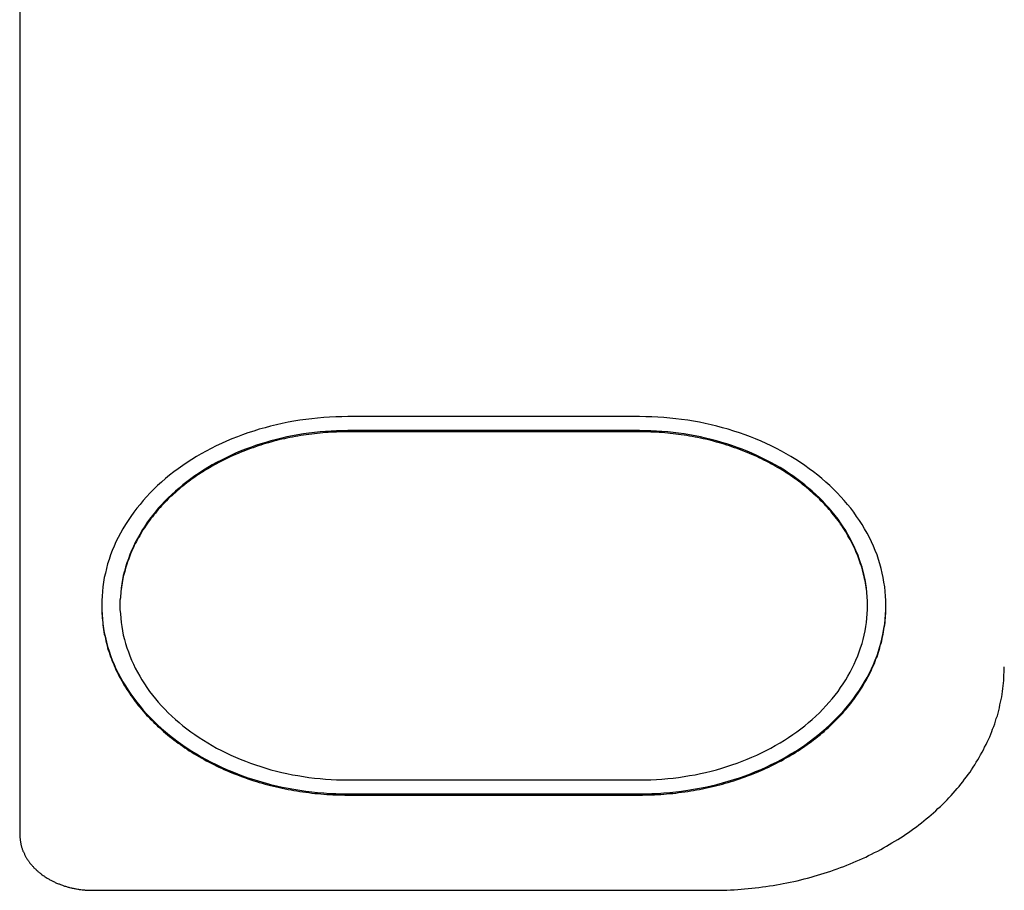
# Model space of a CAD drawing. Extents: x 0 to 1260, y 0 to 891.
# Drawn here: x 1075 to 1102, y 278 to 302 of the extents above; entities that cross this region are included whole.
import ezdxf

# ---------------------------------------------------------------- set-up
doc = ezdxf.new("R2010")
doc.units = 0
doc.header["$LTSCALE"] = 25.4
doc.layers.add('1', color=7, linetype='CONTINUOUS')

msp = doc.modelspace()

# ---------------------------------------------------------------- linework, layer by layer
at = {"layer": '1', "linetype": 'CONTINUOUS'}
for p, q in [((1074.66, 315.207), (1074.66, 279.969)), ((1091.66, 291.421), (1083.66, 291.421)), ((1091.66, 291.038), (1083.66, 291.038)), ((1091.66, 291.006), (1083.66, 291.006)), ((1083.66, 281.462), (1091.66, 281.462)), ((1083.66, 281.079), (1091.66, 281.079)), ((1083.66, 281.047), (1091.66, 281.047)), ((1076.66, 278.436), (1093.66, 278.436))]:
    msp.add_line(p, q, dxfattribs=at)
for points in [[(1083.66, 291.421, 0), (1083.49, 291.419, 0), (1083.33, 291.415, 0), (1083.16, 291.407, 0), (1083, 291.396, 0), (1082.83, 291.382, 0), (1082.67, 291.365, 0), (1082.51, 291.345, 0), (1082.34, 291.322, 0), (1082.18, 291.295, 0), (1082.02, 291.266, 0), (1081.86, 291.234, 0), (1081.7, 291.198, 0), (1081.54, 291.16, 0), (1081.39, 291.119, 0), (1081.23, 291.074, 0), (1081.08, 291.027, 0), (1080.92, 290.977, 0), (1080.77, 290.924, 0), (1080.63, 290.869, 0), (1080.48, 290.81, 0), (1080.33, 290.749, 0), (1080.19, 290.685, 0), (1080.05, 290.619, 0), (1079.91, 290.549, 0), (1079.77, 290.478, 0), (1079.64, 290.403, 0), (1079.51, 290.326, 0), (1079.38, 290.247, 0), (1079.25, 290.165, 0), (1079.13, 290.081, 0), (1079.01, 289.995, 0), (1078.89, 289.906, 0), (1078.77, 289.816, 0), (1078.66, 289.723, 0), (1078.55, 289.628, 0), (1078.44, 289.53, 0), (1078.34, 289.431, 0), (1078.24, 289.33, 0), (1078.14, 289.227, 0), (1078.05, 289.123, 0), (1077.96, 289.016, 0), (1077.87, 288.908, 0), (1077.79, 288.799, 0), (1077.71, 288.688, 0), (1077.63, 288.575, 0), (1077.56, 288.461, 0), (1077.49, 288.346, 0), (1077.42, 288.229, 0), (1077.36, 288.111, 0), (1077.3, 287.992, 0), (1077.25, 287.872, 0), (1077.2, 287.751, 0), (1077.15, 287.629, 0), (1077.11, 287.507, 0), (1077.07, 287.383, 0), (1077.04, 287.259, 0), (1077.01, 287.134, 0), (1076.98, 287.009, 0), (1076.96, 286.883, 0), (1076.94, 286.757, 0), (1076.93, 286.63, 0), (1076.92, 286.504, 0), (1076.91, 286.377, 0), (1076.91, 286.25, 0), (1076.91, 286.123, 0), (1076.92, 285.996, 0), (1076.93, 285.87, 0), (1076.94, 285.743, 0), (1076.96, 285.617, 0), (1076.98, 285.491, 0), (1077.01, 285.366, 0), (1077.04, 285.241, 0), (1077.07, 285.117, 0), (1077.11, 284.994, 0), (1077.15, 284.871, 0), (1077.2, 284.749, 0), (1077.25, 284.628, 0), (1077.3, 284.508, 0), (1077.36, 284.389, 0), (1077.42, 284.271, 0), (1077.49, 284.155, 0), (1077.56, 284.039, 0), (1077.63, 283.925, 0), (1077.71, 283.813, 0), (1077.79, 283.701, 0), (1077.87, 283.592, 0), (1077.96, 283.484, 0), (1078.05, 283.377, 0), (1078.14, 283.273, 0), (1078.24, 283.17, 0), (1078.34, 283.069, 0), (1078.44, 282.97, 0), (1078.55, 282.873, 0), (1078.66, 282.778, 0), (1078.77, 282.685, 0), (1078.89, 282.594, 0), (1079.01, 282.505, 0), (1079.13, 282.419, 0), (1079.25, 282.335, 0), (1079.38, 282.253, 0), (1079.51, 282.174, 0), (1079.64, 282.097, 0), (1079.77, 282.023, 0), (1079.91, 281.951, 0), (1080.05, 281.882, 0), (1080.19, 281.815, 0), (1080.33, 281.751, 0), (1080.48, 281.69, 0), (1080.63, 281.631, 0), (1080.77, 281.576, 0), (1080.92, 281.523, 0), (1081.08, 281.473, 0), (1081.23, 281.426, 0), (1081.39, 281.382, 0), (1081.54, 281.34, 0), (1081.7, 281.302, 0), (1081.86, 281.267, 0), (1082.02, 281.234, 0), (1082.18, 281.205, 0), (1082.34, 281.179, 0), (1082.51, 281.155, 0), (1082.67, 281.135, 0), (1082.83, 281.118, 0), (1083, 281.104, 0), (1083.16, 281.093, 0), (1083.33, 281.086, 0), (1083.49, 281.081, 0), (1083.66, 281.079, 0)], [(1091.66, 281.079, 0), (1091.83, 281.081, 0), (1091.99, 281.086, 0), (1092.16, 281.093, 0), (1092.32, 281.104, 0), (1092.49, 281.118, 0), (1092.65, 281.135, 0), (1092.81, 281.155, 0), (1092.98, 281.179, 0), (1093.14, 281.205, 0), (1093.3, 281.234, 0), (1093.46, 281.267, 0), (1093.62, 281.302, 0), (1093.78, 281.34, 0), (1093.93, 281.382, 0), (1094.09, 281.426, 0), (1094.24, 281.473, 0), (1094.4, 281.523, 0), (1094.55, 281.576, 0), (1094.7, 281.631, 0), (1094.84, 281.69, 0), (1094.99, 281.751, 0), (1095.13, 281.815, 0), (1095.27, 281.882, 0), (1095.41, 281.951, 0), (1095.55, 282.023, 0), (1095.68, 282.097, 0), (1095.81, 282.174, 0), (1095.94, 282.253, 0), (1096.07, 282.335, 0), (1096.19, 282.419, 0), (1096.31, 282.505, 0), (1096.43, 282.594, 0), (1096.55, 282.685, 0), (1096.66, 282.778, 0), (1096.77, 282.873, 0), (1096.88, 282.97, 0), (1096.98, 283.069, 0), (1097.08, 283.17, 0), (1097.18, 283.273, 0), (1097.27, 283.377, 0), (1097.36, 283.484, 0), (1097.45, 283.592, 0), (1097.53, 283.701, 0), (1097.61, 283.813, 0), (1097.69, 283.925, 0), (1097.76, 284.039, 0), (1097.83, 284.155, 0), (1097.9, 284.271, 0), (1097.96, 284.389, 0), (1098.02, 284.508, 0), (1098.07, 284.628, 0), (1098.12, 284.749, 0), (1098.17, 284.871, 0), (1098.21, 284.994, 0), (1098.25, 285.117, 0), (1098.28, 285.241, 0), (1098.31, 285.366, 0), (1098.34, 285.491, 0), (1098.36, 285.617, 0), (1098.38, 285.743, 0), (1098.39, 285.87, 0), (1098.4, 285.996, 0), (1098.41, 286.123, 0), (1098.41, 286.25, 0), (1098.41, 286.377, 0), (1098.4, 286.504, 0), (1098.39, 286.63, 0), (1098.38, 286.757, 0), (1098.36, 286.883, 0), (1098.34, 287.009, 0), (1098.31, 287.134, 0), (1098.28, 287.259, 0), (1098.25, 287.383, 0), (1098.21, 287.507, 0), (1098.17, 287.629, 0), (1098.12, 287.751, 0), (1098.07, 287.872, 0), (1098.02, 287.992, 0), (1097.96, 288.111, 0), (1097.9, 288.229, 0), (1097.83, 288.346, 0), (1097.76, 288.461, 0), (1097.69, 288.575, 0), (1097.61, 288.688, 0), (1097.53, 288.799, 0), (1097.45, 288.908, 0), (1097.36, 289.016, 0), (1097.27, 289.123, 0), (1097.18, 289.227, 0), (1097.08, 289.33, 0), (1096.98, 289.431, 0), (1096.88, 289.53, 0), (1096.77, 289.628, 0), (1096.66, 289.723, 0), (1096.55, 289.816, 0), (1096.43, 289.906, 0), (1096.31, 289.995, 0), (1096.19, 290.081, 0), (1096.07, 290.165, 0), (1095.94, 290.247, 0), (1095.81, 290.326, 0), (1095.68, 290.403, 0), (1095.55, 290.478, 0), (1095.41, 290.549, 0), (1095.27, 290.619, 0), (1095.13, 290.685, 0), (1094.99, 290.749, 0), (1094.84, 290.81, 0), (1094.7, 290.869, 0), (1094.55, 290.924, 0), (1094.4, 290.977, 0), (1094.24, 291.027, 0), (1094.09, 291.074, 0), (1093.93, 291.119, 0), (1093.78, 291.16, 0), (1093.62, 291.198, 0), (1093.46, 291.234, 0), (1093.3, 291.266, 0), (1093.14, 291.295, 0), (1092.98, 291.322, 0), (1092.81, 291.345, 0), (1092.65, 291.365, 0), (1092.49, 291.382, 0), (1092.32, 291.396, 0), (1092.16, 291.407, 0), (1091.99, 291.415, 0), (1091.83, 291.419, 0), (1091.66, 291.421, 0)], [(1083.66, 291.038, 0), (1083.51, 291.036, 0), (1083.35, 291.032, 0), (1083.2, 291.025, 0), (1083.05, 291.015, 0), (1082.9, 291.002, 0), (1082.74, 290.986, 0), (1082.59, 290.967, 0), (1082.44, 290.946, 0), (1082.29, 290.922, 0), (1082.14, 290.894, 0), (1081.99, 290.864, 0), (1081.85, 290.832, 0), (1081.7, 290.796, 0), (1081.55, 290.758, 0), (1081.41, 290.717, 0), (1081.27, 290.673, 0), (1081.13, 290.627, 0), (1080.99, 290.578, 0), (1080.85, 290.527, 0), (1080.71, 290.473, 0), (1080.58, 290.416, 0), (1080.45, 290.357, 0), (1080.32, 290.295, 0), (1080.19, 290.231, 0), (1080.06, 290.165, 0), (1079.94, 290.096, 0), (1079.82, 290.025, 0), (1079.7, 289.951, 0), (1079.58, 289.875, 0), (1079.46, 289.798, 0), (1079.35, 289.718, 0), (1079.24, 289.636, 0), (1079.13, 289.551, 0), (1079.03, 289.465, 0), (1078.93, 289.377, 0), (1078.83, 289.287, 0), (1078.73, 289.196, 0), (1078.64, 289.102, 0), (1078.55, 289.007, 0), (1078.46, 288.91, 0), (1078.38, 288.812, 0), (1078.3, 288.712, 0), (1078.22, 288.61, 0), (1078.15, 288.507, 0), (1078.08, 288.403, 0), (1078.01, 288.297, 0), (1077.95, 288.19, 0), (1077.89, 288.082, 0), (1077.83, 287.973, 0), (1077.78, 287.863, 0), (1077.73, 287.752, 0), (1077.68, 287.64, 0), (1077.64, 287.527, 0), (1077.6, 287.413, 0), (1077.56, 287.299, 0), (1077.53, 287.184, 0), (1077.5, 287.069, 0), (1077.48, 286.953, 0), (1077.46, 286.836, 0), (1077.44, 286.719, 0), (1077.43, 286.602, 0), (1077.42, 286.485, 0), (1077.41, 286.368, 0), (1077.41, 286.25, 0), (1077.41, 286.133, 0), (1077.42, 286.015, 0), (1077.43, 285.898, 0), (1077.44, 285.781, 0), (1077.46, 285.664, 0), (1077.48, 285.548, 0), (1077.5, 285.432, 0), (1077.53, 285.316, 0), (1077.56, 285.201, 0), (1077.6, 285.087, 0), (1077.64, 284.973, 0), (1077.68, 284.86, 0), (1077.73, 284.748, 0), (1077.78, 284.637, 0), (1077.83, 284.527, 0), (1077.89, 284.418, 0), (1077.95, 284.31, 0), (1078.01, 284.203, 0), (1078.08, 284.097, 0), (1078.15, 283.993, 0), (1078.22, 283.89, 0), (1078.3, 283.789, 0), (1078.38, 283.689, 0), (1078.46, 283.59, 0), (1078.55, 283.493, 0), (1078.64, 283.398, 0), (1078.73, 283.305, 0), (1078.83, 283.213, 0), (1078.93, 283.123, 0), (1079.03, 283.035, 0), (1079.13, 282.949, 0), (1079.24, 282.865, 0), (1079.35, 282.783, 0), (1079.46, 282.703, 0), (1079.58, 282.625, 0), (1079.7, 282.549, 0), (1079.82, 282.476, 0), (1079.94, 282.405, 0), (1080.06, 282.336, 0), (1080.19, 282.269, 0), (1080.32, 282.205, 0), (1080.45, 282.143, 0), (1080.58, 282.084, 0), (1080.71, 282.028, 0), (1080.85, 281.974, 0), (1080.99, 281.922, 0), (1081.13, 281.873, 0), (1081.27, 281.827, 0), (1081.41, 281.783, 0), (1081.55, 281.742, 0), (1081.7, 281.704, 0), (1081.85, 281.668, 0), (1081.99, 281.636, 0), (1082.14, 281.606, 0), (1082.29, 281.579, 0), (1082.44, 281.554, 0), (1082.59, 281.533, 0), (1082.74, 281.514, 0), (1082.9, 281.498, 0), (1083.05, 281.485, 0), (1083.2, 281.475, 0), (1083.35, 281.468, 0), (1083.51, 281.464, 0), (1083.66, 281.462, 0)], [(1083.66, 291.006, 0), (1083.58, 291.005, 0), (1083.51, 291.004, 0), (1083.43, 291.002, 0), (1083.35, 291, 0), (1083.28, 290.997, 0), (1083.2, 290.993, 0), (1083.12, 290.988, 0), (1083.05, 290.983, 0), (1082.97, 290.977, 0), (1082.9, 290.97, 0), (1082.82, 290.962, 0), (1082.74, 290.954, 0), (1082.67, 290.945, 0), (1082.59, 290.935, 0), (1082.52, 290.925, 0), (1082.44, 290.914, 0), (1082.37, 290.902, 0), (1082.29, 290.889, 0), (1082.22, 290.876, 0), (1082.14, 290.862, 0), (1082.07, 290.848, 0), (1081.99, 290.832, 0), (1081.92, 290.816, 0), (1081.85, 290.8, 0), (1081.77, 290.782, 0), (1081.7, 290.764, 0), (1081.63, 290.745, 0), (1081.55, 290.726, 0), (1081.48, 290.706, 0), (1081.41, 290.685, 0), (1081.34, 290.663, 0), (1081.27, 290.641, 0), (1081.2, 290.618, 0), (1081.13, 290.595, 0), (1081.06, 290.571, 0), (1080.99, 290.546, 0), (1080.92, 290.521, 0), (1080.85, 290.495, 0), (1080.78, 290.468, 0), (1080.71, 290.44, 0), (1080.65, 290.412, 0), (1080.58, 290.384, 0), (1080.51, 290.354, 0), (1080.45, 290.325, 0), (1080.38, 290.294, 0), (1080.32, 290.263, 0), (1080.25, 290.231, 0), (1080.19, 290.199, 0), (1080.12, 290.166, 0), (1080.06, 290.132, 0), (1080, 290.098, 0), (1079.94, 290.064, 0), (1079.88, 290.028, 0), (1079.82, 289.992, 0), (1079.75, 289.956, 0), (1079.7, 289.919, 0), (1079.64, 289.881, 0), (1079.58, 289.843, 0), (1079.52, 289.805, 0), (1079.46, 289.765, 0), (1079.41, 289.726, 0), (1079.35, 289.685, 0), (1079.3, 289.645, 0), (1079.24, 289.603, 0), (1079.19, 289.562, 0), (1079.13, 289.519, 0), (1079.08, 289.477, 0), (1079.03, 289.433, 0), (1078.98, 289.389, 0), (1078.93, 289.345, 0), (1078.88, 289.3, 0), (1078.83, 289.255, 0), (1078.78, 289.21, 0), (1078.73, 289.164, 0), (1078.69, 289.117, 0), (1078.64, 289.07, 0), (1078.59, 289.023, 0), (1078.55, 288.975, 0), (1078.51, 288.927, 0), (1078.46, 288.878, 0), (1078.42, 288.829, 0), (1078.38, 288.779, 0), (1078.34, 288.73, 0), (1078.3, 288.679, 0), (1078.26, 288.629, 0), (1078.22, 288.578, 0), (1078.18, 288.527, 0), (1078.15, 288.475, 0), (1078.11, 288.423, 0), (1078.08, 288.371, 0), (1078.04, 288.318, 0), (1078.01, 288.265, 0), (1077.98, 288.212, 0), (1077.95, 288.158, 0), (1077.92, 288.104, 0), (1077.89, 288.05, 0), (1077.86, 287.996, 0), (1077.83, 287.941, 0), (1077.8, 287.886, 0), (1077.78, 287.831, 0), (1077.75, 287.775, 0), (1077.73, 287.72, 0), (1077.7, 287.664, 0), (1077.68, 287.608, 0), (1077.66, 287.551, 0), (1077.64, 287.495, 0), (1077.62, 287.438, 0), (1077.6, 287.381, 0), (1077.58, 287.324, 0), (1077.56, 287.267, 0), (1077.55, 287.21, 0), (1077.53, 287.152, 0), (1077.52, 287.094, 0), (1077.5, 287.036, 0), (1077.49, 286.979, 0), (1077.48, 286.92, 0), (1077.47, 286.862, 0), (1077.46, 286.804, 0), (1077.45, 286.746, 0), (1077.44, 286.687, 0), (1077.43, 286.629, 0), (1077.43, 286.57, 0), (1077.42, 286.512, 0), (1077.42, 286.453, 0), (1077.41, 286.394, 0), (1077.41, 286.335, 0), (1077.41, 286.277, 0), (1077.41, 286.218, 0)], [(1091.66, 281.462, 0), (1091.81, 281.464, 0), (1091.97, 281.468, 0), (1092.12, 281.475, 0), (1092.27, 281.485, 0), (1092.43, 281.498, 0), (1092.58, 281.514, 0), (1092.73, 281.533, 0), (1092.88, 281.554, 0), (1093.03, 281.579, 0), (1093.18, 281.606, 0), (1093.33, 281.636, 0), (1093.47, 281.668, 0), (1093.62, 281.704, 0), (1093.77, 281.742, 0), (1093.91, 281.783, 0), (1094.05, 281.827, 0), (1094.19, 281.873, 0), (1094.33, 281.922, 0), (1094.47, 281.974, 0), (1094.61, 282.028, 0), (1094.74, 282.084, 0), (1094.87, 282.143, 0), (1095, 282.205, 0), (1095.13, 282.269, 0), (1095.26, 282.336, 0), (1095.38, 282.405, 0), (1095.51, 282.476, 0), (1095.63, 282.549, 0), (1095.74, 282.625, 0), (1095.86, 282.703, 0), (1095.97, 282.783, 0), (1096.08, 282.865, 0), (1096.19, 282.949, 0), (1096.29, 283.035, 0), (1096.39, 283.123, 0), (1096.49, 283.213, 0), (1096.59, 283.305, 0), (1096.68, 283.398, 0), (1096.77, 283.493, 0), (1096.86, 283.59, 0), (1096.94, 283.689, 0), (1097.02, 283.789, 0), (1097.1, 283.89, 0), (1097.17, 283.993, 0), (1097.24, 284.097, 0), (1097.31, 284.203, 0), (1097.37, 284.31, 0), (1097.43, 284.418, 0), (1097.49, 284.527, 0), (1097.54, 284.637, 0), (1097.59, 284.748, 0), (1097.64, 284.86, 0), (1097.68, 284.973, 0), (1097.72, 285.087, 0), (1097.76, 285.201, 0), (1097.79, 285.316, 0), (1097.82, 285.432, 0), (1097.84, 285.548, 0), (1097.86, 285.664, 0), (1097.88, 285.781, 0), (1097.89, 285.898, 0), (1097.9, 286.015, 0), (1097.91, 286.133, 0), (1097.91, 286.25, 0), (1097.91, 286.368, 0), (1097.9, 286.485, 0), (1097.89, 286.602, 0), (1097.88, 286.719, 0), (1097.86, 286.836, 0), (1097.84, 286.953, 0), (1097.82, 287.069, 0), (1097.79, 287.184, 0), (1097.76, 287.299, 0), (1097.72, 287.413, 0), (1097.68, 287.527, 0), (1097.64, 287.64, 0), (1097.59, 287.752, 0), (1097.54, 287.863, 0), (1097.49, 287.973, 0), (1097.43, 288.082, 0), (1097.37, 288.19, 0), (1097.31, 288.297, 0), (1097.24, 288.403, 0), (1097.17, 288.507, 0), (1097.1, 288.61, 0), (1097.02, 288.712, 0), (1096.94, 288.812, 0), (1096.86, 288.91, 0), (1096.77, 289.007, 0), (1096.68, 289.102, 0), (1096.59, 289.196, 0), (1096.49, 289.287, 0), (1096.39, 289.377, 0), (1096.29, 289.465, 0), (1096.19, 289.551, 0), (1096.08, 289.636, 0), (1095.97, 289.718, 0), (1095.86, 289.798, 0), (1095.74, 289.875, 0), (1095.63, 289.951, 0), (1095.51, 290.025, 0), (1095.38, 290.096, 0), (1095.26, 290.165, 0), (1095.13, 290.231, 0), (1095, 290.295, 0), (1094.87, 290.357, 0), (1094.74, 290.416, 0), (1094.61, 290.473, 0), (1094.47, 290.527, 0), (1094.33, 290.578, 0), (1094.19, 290.627, 0), (1094.05, 290.673, 0), (1093.91, 290.717, 0), (1093.77, 290.758, 0), (1093.62, 290.796, 0), (1093.47, 290.832, 0), (1093.33, 290.864, 0), (1093.18, 290.894, 0), (1093.03, 290.922, 0), (1092.88, 290.946, 0), (1092.73, 290.967, 0), (1092.58, 290.986, 0), (1092.43, 291.002, 0), (1092.27, 291.015, 0), (1092.12, 291.025, 0), (1091.97, 291.032, 0), (1091.81, 291.036, 0), (1091.66, 291.038, 0)], [(1097.91, 286.218, 0), (1097.91, 286.277, 0), (1097.91, 286.335, 0), (1097.91, 286.394, 0), (1097.9, 286.453, 0), (1097.9, 286.512, 0), (1097.89, 286.57, 0), (1097.89, 286.629, 0), (1097.88, 286.687, 0), (1097.87, 286.746, 0), (1097.86, 286.804, 0), (1097.85, 286.862, 0), (1097.84, 286.92, 0), (1097.83, 286.979, 0), (1097.82, 287.036, 0), (1097.8, 287.094, 0), (1097.79, 287.152, 0), (1097.77, 287.21, 0), (1097.76, 287.267, 0), (1097.74, 287.324, 0), (1097.72, 287.381, 0), (1097.7, 287.438, 0), (1097.68, 287.495, 0), (1097.66, 287.551, 0), (1097.64, 287.608, 0), (1097.62, 287.664, 0), (1097.59, 287.72, 0), (1097.57, 287.775, 0), (1097.54, 287.831, 0), (1097.52, 287.886, 0), (1097.49, 287.941, 0), (1097.46, 287.996, 0), (1097.43, 288.05, 0), (1097.4, 288.104, 0), (1097.37, 288.158, 0), (1097.34, 288.212, 0), (1097.31, 288.265, 0), (1097.28, 288.318, 0), (1097.24, 288.371, 0), (1097.21, 288.423, 0), (1097.17, 288.475, 0), (1097.14, 288.527, 0), (1097.1, 288.578, 0), (1097.06, 288.629, 0), (1097.02, 288.679, 0), (1096.98, 288.73, 0), (1096.94, 288.779, 0), (1096.9, 288.829, 0), (1096.86, 288.878, 0), (1096.81, 288.927, 0), (1096.77, 288.975, 0), (1096.73, 289.023, 0), (1096.68, 289.07, 0), (1096.63, 289.117, 0), (1096.59, 289.164, 0), (1096.54, 289.21, 0), (1096.49, 289.255, 0), (1096.44, 289.3, 0), (1096.39, 289.345, 0), (1096.34, 289.389, 0), (1096.29, 289.433, 0), (1096.24, 289.477, 0), (1096.19, 289.519, 0), (1096.13, 289.562, 0), (1096.08, 289.603, 0), (1096.03, 289.645, 0), (1095.97, 289.685, 0), (1095.91, 289.726, 0), (1095.86, 289.765, 0), (1095.8, 289.805, 0), (1095.74, 289.843, 0), (1095.68, 289.881, 0), (1095.63, 289.919, 0), (1095.57, 289.956, 0), (1095.51, 289.992, 0), (1095.44, 290.028, 0), (1095.38, 290.064, 0), (1095.32, 290.098, 0), (1095.26, 290.132, 0), (1095.2, 290.166, 0), (1095.13, 290.199, 0), (1095.07, 290.231, 0), (1095, 290.263, 0), (1094.94, 290.294, 0), (1094.87, 290.325, 0), (1094.81, 290.354, 0), (1094.74, 290.384, 0), (1094.67, 290.412, 0), (1094.61, 290.44, 0), (1094.54, 290.468, 0), (1094.47, 290.495, 0), (1094.4, 290.521, 0), (1094.33, 290.546, 0), (1094.26, 290.571, 0), (1094.19, 290.595, 0), (1094.12, 290.618, 0), (1094.05, 290.641, 0), (1093.98, 290.663, 0), (1093.91, 290.685, 0), (1093.84, 290.706, 0), (1093.77, 290.726, 0), (1093.69, 290.745, 0), (1093.62, 290.764, 0), (1093.55, 290.782, 0), (1093.47, 290.8, 0), (1093.4, 290.816, 0), (1093.33, 290.832, 0), (1093.25, 290.848, 0), (1093.18, 290.862, 0), (1093.1, 290.876, 0), (1093.03, 290.889, 0), (1092.95, 290.902, 0), (1092.88, 290.914, 0), (1092.8, 290.925, 0), (1092.73, 290.935, 0), (1092.65, 290.945, 0), (1092.58, 290.954, 0), (1092.5, 290.962, 0), (1092.43, 290.97, 0), (1092.35, 290.977, 0), (1092.27, 290.983, 0), (1092.2, 290.988, 0), (1092.12, 290.993, 0), (1092.04, 290.997, 0), (1091.97, 291, 0), (1091.89, 291.002, 0), (1091.81, 291.004, 0), (1091.74, 291.005, 0), (1091.66, 291.006, 0)], [(1076.91, 286.218, 0), (1076.91, 286.155, 0), (1076.91, 286.091, 0), (1076.91, 286.028, 0), (1076.92, 285.964, 0), (1076.92, 285.901, 0), (1076.93, 285.838, 0), (1076.94, 285.774, 0), (1076.94, 285.711, 0), (1076.95, 285.648, 0), (1076.96, 285.585, 0), (1076.97, 285.522, 0), (1076.98, 285.459, 0), (1077, 285.397, 0), (1077.01, 285.334, 0), (1077.02, 285.271, 0), (1077.04, 285.209, 0), (1077.06, 285.147, 0), (1077.07, 285.085, 0), (1077.09, 285.023, 0), (1077.11, 284.962, 0), (1077.13, 284.9, 0), (1077.15, 284.839, 0), (1077.18, 284.778, 0), (1077.2, 284.717, 0), (1077.23, 284.656, 0), (1077.25, 284.596, 0), (1077.28, 284.536, 0), (1077.3, 284.476, 0), (1077.33, 284.416, 0), (1077.36, 284.357, 0), (1077.39, 284.298, 0), (1077.42, 284.239, 0), (1077.46, 284.181, 0), (1077.49, 284.123, 0), (1077.52, 284.065, 0), (1077.56, 284.007, 0), (1077.59, 283.95, 0), (1077.63, 283.893, 0), (1077.67, 283.837, 0), (1077.71, 283.78, 0), (1077.75, 283.725, 0), (1077.79, 283.669, 0), (1077.83, 283.614, 0), (1077.87, 283.56, 0), (1077.91, 283.505, 0), (1077.96, 283.452, 0), (1078, 283.398, 0), (1078.05, 283.345, 0), (1078.09, 283.293, 0), (1078.14, 283.241, 0), (1078.19, 283.189, 0), (1078.24, 283.138, 0), (1078.29, 283.087, 0), (1078.34, 283.037, 0), (1078.39, 282.987, 0), (1078.44, 282.938, 0), (1078.5, 282.889, 0), (1078.55, 282.841, 0), (1078.6, 282.793, 0), (1078.66, 282.745, 0), (1078.71, 282.699, 0), (1078.77, 282.652, 0), (1078.83, 282.607, 0), (1078.89, 282.562, 0), (1078.95, 282.517, 0), (1079.01, 282.473, 0), (1079.07, 282.43, 0), (1079.13, 282.387, 0), (1079.19, 282.344, 0), (1079.25, 282.303, 0), (1079.31, 282.261, 0), (1079.38, 282.221, 0), (1079.44, 282.181, 0), (1079.51, 282.142, 0), (1079.57, 282.103, 0), (1079.64, 282.065, 0), (1079.71, 282.027, 0), (1079.77, 281.99, 0), (1079.84, 281.954, 0), (1079.91, 281.919, 0), (1079.98, 281.884, 0), (1080.05, 281.849, 0), (1080.12, 281.816, 0), (1080.19, 281.783, 0), (1080.26, 281.751, 0), (1080.33, 281.719, 0), (1080.41, 281.688, 0), (1080.48, 281.658, 0), (1080.55, 281.628, 0), (1080.63, 281.599, 0), (1080.7, 281.571, 0), (1080.77, 281.544, 0), (1080.85, 281.517, 0), (1080.92, 281.491, 0), (1081, 281.465, 0), (1081.08, 281.441, 0), (1081.15, 281.417, 0), (1081.23, 281.394, 0), (1081.31, 281.371, 0), (1081.39, 281.349, 0), (1081.46, 281.328, 0), (1081.54, 281.308, 0), (1081.62, 281.289, 0), (1081.7, 281.27, 0), (1081.78, 281.252, 0), (1081.86, 281.234, 0), (1081.94, 281.218, 0), (1082.02, 281.202, 0), (1082.1, 281.187, 0), (1082.18, 281.173, 0), (1082.26, 281.159, 0), (1082.34, 281.147, 0), (1082.42, 281.135, 0), (1082.51, 281.123, 0), (1082.59, 281.113, 0), (1082.67, 281.103, 0), (1082.75, 281.094, 0), (1082.83, 281.086, 0), (1082.92, 281.079, 0), (1083, 281.072, 0), (1083.08, 281.066, 0), (1083.16, 281.061, 0), (1083.25, 281.057, 0), (1083.33, 281.053, 0), (1083.41, 281.051, 0), (1083.49, 281.049, 0), (1083.58, 281.048, 0), (1083.66, 281.047, 0)], [(1091.66, 281.047, 0), (1091.74, 281.048, 0), (1091.83, 281.049, 0), (1091.91, 281.051, 0), (1091.99, 281.053, 0), (1092.07, 281.057, 0), (1092.16, 281.061, 0), (1092.24, 281.066, 0), (1092.32, 281.072, 0), (1092.4, 281.079, 0), (1092.49, 281.086, 0), (1092.57, 281.094, 0), (1092.65, 281.103, 0), (1092.73, 281.113, 0), (1092.81, 281.123, 0), (1092.9, 281.135, 0), (1092.98, 281.147, 0), (1093.06, 281.159, 0), (1093.14, 281.173, 0), (1093.22, 281.187, 0), (1093.3, 281.202, 0), (1093.38, 281.218, 0), (1093.46, 281.234, 0), (1093.54, 281.252, 0), (1093.62, 281.27, 0), (1093.7, 281.289, 0), (1093.78, 281.308, 0), (1093.86, 281.328, 0), (1093.93, 281.349, 0), (1094.01, 281.371, 0), (1094.09, 281.394, 0), (1094.17, 281.417, 0), (1094.24, 281.441, 0), (1094.32, 281.465, 0), (1094.4, 281.491, 0), (1094.47, 281.517, 0), (1094.55, 281.544, 0), (1094.62, 281.571, 0), (1094.7, 281.599, 0), (1094.77, 281.628, 0), (1094.84, 281.658, 0), (1094.91, 281.688, 0), (1094.99, 281.719, 0), (1095.06, 281.751, 0), (1095.13, 281.783, 0), (1095.2, 281.816, 0), (1095.27, 281.849, 0), (1095.34, 281.884, 0), (1095.41, 281.919, 0), (1095.48, 281.954, 0), (1095.55, 281.99, 0), (1095.61, 282.027, 0), (1095.68, 282.065, 0), (1095.75, 282.103, 0), (1095.81, 282.142, 0), (1095.88, 282.181, 0), (1095.94, 282.221, 0), (1096.01, 282.261, 0), (1096.07, 282.303, 0), (1096.13, 282.344, 0), (1096.19, 282.387, 0), (1096.25, 282.43, 0), (1096.31, 282.473, 0), (1096.37, 282.517, 0), (1096.43, 282.562, 0), (1096.49, 282.607, 0), (1096.55, 282.652, 0), (1096.61, 282.699, 0), (1096.66, 282.745, 0), (1096.72, 282.793, 0), (1096.77, 282.841, 0), (1096.83, 282.889, 0), (1096.88, 282.938, 0), (1096.93, 282.987, 0), (1096.98, 283.037, 0), (1097.03, 283.087, 0), (1097.08, 283.138, 0), (1097.13, 283.189, 0), (1097.18, 283.241, 0), (1097.23, 283.293, 0), (1097.27, 283.345, 0), (1097.32, 283.398, 0), (1097.36, 283.452, 0), (1097.41, 283.505, 0), (1097.45, 283.56, 0), (1097.49, 283.614, 0), (1097.53, 283.669, 0), (1097.57, 283.725, 0), (1097.61, 283.78, 0), (1097.65, 283.837, 0), (1097.69, 283.893, 0), (1097.73, 283.95, 0), (1097.76, 284.007, 0), (1097.8, 284.065, 0), (1097.83, 284.123, 0), (1097.86, 284.181, 0), (1097.9, 284.239, 0), (1097.93, 284.298, 0), (1097.96, 284.357, 0), (1097.99, 284.416, 0), (1098.02, 284.476, 0), (1098.04, 284.536, 0), (1098.07, 284.596, 0), (1098.1, 284.656, 0), (1098.12, 284.717, 0), (1098.14, 284.778, 0), (1098.17, 284.839, 0), (1098.19, 284.9, 0), (1098.21, 284.962, 0), (1098.23, 285.023, 0), (1098.25, 285.085, 0), (1098.26, 285.147, 0), (1098.28, 285.209, 0), (1098.3, 285.271, 0), (1098.31, 285.334, 0), (1098.32, 285.397, 0), (1098.34, 285.459, 0), (1098.35, 285.522, 0), (1098.36, 285.585, 0), (1098.37, 285.648, 0), (1098.38, 285.711, 0), (1098.39, 285.774, 0), (1098.39, 285.838, 0), (1098.4, 285.901, 0), (1098.4, 285.964, 0), (1098.41, 286.028, 0), (1098.41, 286.091, 0), (1098.41, 286.155, 0), (1098.41, 286.218, 0)], [(1093.66, 278.436, 0), (1093.76, 278.437, 0), (1093.86, 278.438, 0), (1093.95, 278.441, 0), (1094.05, 278.444, 0), (1094.15, 278.448, 0), (1094.25, 278.453, 0), (1094.35, 278.459, 0), (1094.44, 278.466, 0), (1094.54, 278.474, 0), (1094.64, 278.483, 0), (1094.74, 278.492, 0), (1094.83, 278.503, 0), (1094.93, 278.514, 0), (1095.03, 278.527, 0), (1095.12, 278.54, 0), (1095.22, 278.554, 0), (1095.32, 278.569, 0), (1095.41, 278.585, 0), (1095.51, 278.602, 0), (1095.6, 278.62, 0), (1095.7, 278.639, 0), (1095.79, 278.658, 0), (1095.89, 278.679, 0), (1095.98, 278.7, 0), (1096.08, 278.723, 0), (1096.17, 278.746, 0), (1096.26, 278.77, 0), (1096.36, 278.795, 0), (1096.45, 278.82, 0), (1096.54, 278.847, 0), (1096.63, 278.875, 0), (1096.72, 278.903, 0), (1096.81, 278.932, 0), (1096.9, 278.962, 0), (1096.99, 278.993, 0), (1097.08, 279.025, 0), (1097.17, 279.057, 0), (1097.26, 279.091, 0), (1097.34, 279.125, 0), (1097.43, 279.16, 0), (1097.52, 279.196, 0), (1097.6, 279.233, 0), (1097.69, 279.27, 0), (1097.77, 279.308, 0), (1097.86, 279.347, 0), (1097.94, 279.387, 0), (1098.02, 279.428, 0), (1098.1, 279.469, 0), (1098.19, 279.511, 0), (1098.27, 279.554, 0), (1098.35, 279.598, 0), (1098.43, 279.642, 0), (1098.5, 279.688, 0), (1098.58, 279.734, 0), (1098.66, 279.78, 0), (1098.74, 279.828, 0), (1098.81, 279.876, 0), (1098.89, 279.924, 0), (1098.96, 279.974, 0), (1099.03, 280.024, 0), (1099.11, 280.075, 0), (1099.18, 280.126, 0), (1099.25, 280.179, 0), (1099.32, 280.231, 0), (1099.39, 280.285, 0), (1099.45, 280.339, 0), (1099.52, 280.394, 0), (1099.59, 280.449, 0), (1099.65, 280.505, 0), (1099.72, 280.562, 0), (1099.78, 280.619, 0), (1099.84, 280.677, 0), (1099.91, 280.735, 0), (1099.97, 280.794, 0), (1100.03, 280.854, 0), (1100.09, 280.914, 0), (1100.14, 280.975, 0), (1100.2, 281.036, 0), (1100.26, 281.098, 0), (1100.31, 281.16, 0), (1100.37, 281.223, 0), (1100.42, 281.286, 0), (1100.47, 281.35, 0), (1100.52, 281.414, 0), (1100.57, 281.479, 0), (1100.62, 281.544, 0), (1100.67, 281.61, 0), (1100.72, 281.676, 0), (1100.76, 281.742, 0), (1100.81, 281.809, 0), (1100.85, 281.877, 0), (1100.89, 281.945, 0), (1100.93, 282.013, 0), (1100.97, 282.081, 0), (1101.01, 282.15, 0), (1101.05, 282.22, 0), (1101.09, 282.289, 0), (1101.12, 282.359, 0), (1101.16, 282.43, 0), (1101.19, 282.5, 0), (1101.23, 282.571, 0), (1101.26, 282.642, 0), (1101.29, 282.714, 0), (1101.32, 282.786, 0), (1101.34, 282.858, 0), (1101.37, 282.93, 0), (1101.4, 283.003, 0), (1101.42, 283.076, 0), (1101.44, 283.149, 0), (1101.47, 283.222, 0), (1101.49, 283.296, 0), (1101.51, 283.369, 0), (1101.53, 283.443, 0), (1101.54, 283.517, 0), (1101.56, 283.591, 0), (1101.57, 283.666, 0), (1101.59, 283.74, 0), (1101.6, 283.815, 0), (1101.61, 283.889, 0), (1101.62, 283.964, 0), (1101.63, 284.039, 0), (1101.64, 284.114, 0), (1101.65, 284.189, 0), (1101.65, 284.264, 0), (1101.65, 284.339, 0), (1101.66, 284.414, 0), (1101.66, 284.49, 0), (1101.66, 284.565, 0)], [(1074.66, 279.969, 0), (1074.66, 279.95, 0), (1074.66, 279.931, 0), (1074.66, 279.912, 0), (1074.66, 279.893, 0), (1074.66, 279.875, 0), (1074.67, 279.856, 0), (1074.67, 279.837, 0), (1074.67, 279.818, 0), (1074.67, 279.8, 0), (1074.68, 279.781, 0), (1074.68, 279.762, 0), (1074.68, 279.744, 0), (1074.69, 279.725, 0), (1074.69, 279.707, 0), (1074.69, 279.688, 0), (1074.7, 279.67, 0), (1074.7, 279.651, 0), (1074.71, 279.633, 0), (1074.71, 279.615, 0), (1074.72, 279.596, 0), (1074.73, 279.578, 0), (1074.73, 279.56, 0), (1074.74, 279.542, 0), (1074.75, 279.524, 0), (1074.75, 279.506, 0), (1074.76, 279.488, 0), (1074.77, 279.47, 0), (1074.78, 279.452, 0), (1074.79, 279.435, 0), (1074.79, 279.417, 0), (1074.8, 279.4, 0), (1074.81, 279.382, 0), (1074.82, 279.365, 0), (1074.83, 279.348, 0), (1074.84, 279.331, 0), (1074.85, 279.313, 0), (1074.86, 279.297, 0), (1074.87, 279.28, 0), (1074.88, 279.263, 0), (1074.9, 279.246, 0), (1074.91, 279.23, 0), (1074.92, 279.213, 0), (1074.93, 279.197, 0), (1074.94, 279.181, 0), (1074.96, 279.165, 0), (1074.97, 279.149, 0), (1074.98, 279.133, 0), (1075, 279.117, 0), (1075.01, 279.102, 0), (1075.03, 279.086, 0), (1075.04, 279.071, 0), (1075.05, 279.056, 0), (1075.07, 279.041, 0), (1075.08, 279.026, 0), (1075.1, 279.011, 0), (1075.11, 278.997, 0), (1075.13, 278.982, 0), (1075.15, 278.968, 0), (1075.16, 278.954, 0), (1075.18, 278.94, 0), (1075.19, 278.926, 0), (1075.21, 278.912, 0), (1075.23, 278.899, 0), (1075.25, 278.885, 0), (1075.26, 278.872, 0), (1075.28, 278.859, 0), (1075.3, 278.846, 0), (1075.32, 278.833, 0), (1075.34, 278.821, 0), (1075.35, 278.808, 0), (1075.37, 278.796, 0), (1075.39, 278.784, 0), (1075.41, 278.772, 0), (1075.43, 278.761, 0), (1075.45, 278.749, 0), (1075.47, 278.738, 0), (1075.49, 278.727, 0), (1075.51, 278.716, 0), (1075.53, 278.705, 0), (1075.55, 278.695, 0), (1075.57, 278.684, 0), (1075.59, 278.674, 0), (1075.61, 278.664, 0), (1075.63, 278.654, 0), (1075.65, 278.645, 0), (1075.67, 278.635, 0), (1075.7, 278.626, 0), (1075.72, 278.617, 0), (1075.74, 278.609, 0), (1075.76, 278.6, 0), (1075.78, 278.592, 0), (1075.81, 278.584, 0), (1075.83, 278.576, 0), (1075.85, 278.568, 0), (1075.87, 278.56, 0), (1075.89, 278.553, 0), (1075.92, 278.546, 0), (1075.94, 278.539, 0), (1075.96, 278.532, 0), (1075.99, 278.526, 0), (1076.01, 278.52, 0), (1076.03, 278.514, 0), (1076.06, 278.508, 0), (1076.08, 278.502, 0), (1076.1, 278.497, 0), (1076.13, 278.492, 0), (1076.15, 278.487, 0), (1076.17, 278.482, 0), (1076.2, 278.478, 0), (1076.22, 278.474, 0), (1076.25, 278.47, 0), (1076.27, 278.466, 0), (1076.29, 278.462, 0), (1076.32, 278.459, 0), (1076.34, 278.456, 0), (1076.37, 278.453, 0), (1076.39, 278.45, 0), (1076.42, 278.448, 0), (1076.44, 278.446, 0), (1076.46, 278.444, 0), (1076.49, 278.442, 0), (1076.51, 278.441, 0), (1076.54, 278.439, 0), (1076.56, 278.438, 0), (1076.59, 278.437, 0), (1076.61, 278.437, 0), (1076.64, 278.437, 0), (1076.66, 278.436, 0)]]:
    msp.add_polyline3d(points, dxfattribs=at)

doc.saveas('drawing.dxf')
